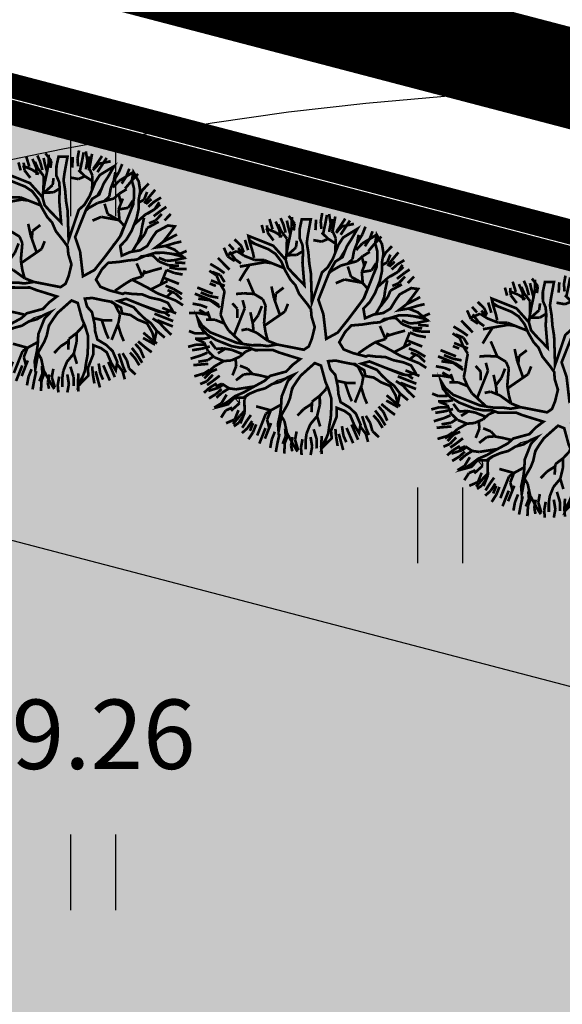
# Model space of a CAD drawing. Units: metres. Extents: x 553709 to 556381, y 6580908 to 6582204.
# Drawn here: x 555330 to 555340, y 6582076 to 6582096 of the extents above; entities that cross this region are included whole.
import ezdxf

# ---------------------------------------------------------------- set-up
doc = ezdxf.new("R2010")
doc.units = ezdxf.units.M
doc.header["$PDMODE"] = 33
doc.header["$PDSIZE"] = 0.3
for name, pattern in [('DASHDOT2', [12.7, 6.35, -3.175, 0, -3.175]), ('ISOPOHI', [0.2, 0.1, 0.1]), ('KATASTRIPIIR', [0.02, 0.01, 0.01])]:
    doc.linetypes.add(name, pattern=pattern)
doc.layers.get('0').update_dxf_attribs({"linetype": 'CONTINUOUS'})
doc.layers.get('Defpoints').update_dxf_attribs({"linetype": 'CONTINUOUS'})
for name, color, linetype in [('_Haljastus', 81, 'CONTINUOUS'), ('_Piiriettepanek õiges kohas', 11, 'CONTINUOUS'), ('HALJASTUS', 250, 'CONTINUOUS'), ('hoonestusala', 51, 'DASHDOT2'), ('HORISONTAAL', 250, 'CONTINUOUS'), ('Kinnistu piir', 28, 'CONTINUOUS'), ('KORGUS', 250, 'CONTINUOUS'), ('new piir VALDA$0$DetPiip', 94, 'CONTINUOUS'), ('new piir VALDA$0$new piir', 240, 'CONTINUOUS'), ('PIIR', 1, 'CONTINUOUS'), ('puud', 82, 'CONTINUOUS')]:
    doc.layers.add(name, color=color, linetype=linetype)
doc.styles.add('ITALIC', font='italic.shx')
doc.styles.add('new piir VALDA$0$ROMANC', font='romanc.shx')
doc.styles.add('ROMAND', font='romand')
doc.linetypes.add('new piir VALDA$0$DP', pattern='A,2.5,-1.5,[" o ",new piir VALDA$0$ROMANC,S=2,R=0,X=-0.8,Y=-0.8],-7,7.5', length=18.5)
doc.dimstyles.new('Henri', dxfattribs={"dimtxt": 1, "dimasz": 3, "dimexe": 0.18, "dimexo": 0.0625, "dimgap": 0.09, "dimtad": 1, "dimdec": 1, "dimzin": 0, "dimdsep": 46, "dimtxsty": 'ROMAND', "dimblk": 'OBLIQUE', "dimcen": 0, "dimazin": 0, "dimtfac": 1, "dimtdec": 1, "dimtofl": 0, "dimtmove": 0, "dimatfit": 3, "dimldrblk": 'OBLIQUE', "dimfxl": 1, "dimtolj": 1, "dimtzin": 0, "dimarcsym": 0})

# ---------------------------------------------------------------- blocks, each defined once
blk = doc.blocks.new('HEIN')
at = {"color": 0, "linetype": 'Continuous'}
for p, q in [((-0.455, 0.761), (-0.455, -0.761)), ((0.455, 0.761), (0.455, -0.761))]:
    blk.add_line(p, q, dxfattribs=at)
blk = doc.blocks.new('_Oblique')
at = {"color": 0, "linetype": 'ByBlock', "lineweight": -2}
blk.add_line((-0.5, -0.5), (0.5, 0.5), dxfattribs=at)
blk = doc.blocks.new('*D92')
at = {"layer": 'Defpoints', "color": 0, "linetype": 'Continuous', "transparency": 16777216}
for p in [(555329.09, 6582094.94), (555364.69, 6582085.626), (555362.445, 6582077.045)]:
    blk.add_point(p, dxfattribs=at)
at = {"layer": 'hoonestusala', "color": 0, "linetype": 'Continuous', "lineweight": -2, "transparency": 16777216}
for p, q in [((555329.074, 6582094.879), (555326.799, 6582086.184)), ((555326.845, 6582086.358), (555362.445, 6582077.045)), ((555364.674, 6582085.566), (555362.399, 6582076.871))]:
    blk.add_line(p, q, dxfattribs=at)
for p, rotation in [((555326.845, 6582086.358), 165.339194015928), ((555362.445, 6582077.045), 345.339194015928)]:
    blk.add_blockref('_Oblique', p, dxfattribs=dict(at, rotation=rotation))
at = {"layer": 'hoonestusala', "color": 0, "linetype": 'Continuous', "transparency": 16777216, "insert": (555344.238, 6582082.978), "char_height": 1.75, "attachment_point": 5, "rotation": 345.3392, "style": 'ROMAND'}
blk.add_mtext('\\A1;36,8m', dxfattribs=at)
blk = doc.blocks.new('new piir VALDA$0$AUDIT_I_081117151936-1')
at = {"color": 0, "linetype": 'Continuous'}
for p, q in [((-0.105, 1.993), (0.091, 2.242)), ((0.091, 2.242), (0.05, 2.024)), ((0.469, 2.195), (0.531, 2.211)), ((0.531, 2.055), (0.469, 2.195)), ((0.531, 2.211), (0.656, 2.071)), ((-0.944, 2.024), (-0.788, 2.087)), ((-0.851, 1.683), (-0.944, 2.024)), ((-0.788, 2.087), (-0.695, 1.652)), ((0.05, 2.024), (0.019, 1.869)), ((0.578, 1.993), (0.531, 2.055)), ((0.656, 2.071), (0.718, 1.916)), ((-0.136, 1.745), (-0.121, 1.916)), ((-0.121, 1.916), (-0.105, 1.993)), ((0.019, 1.869), (-0.028, 1.59)), ((0.64, 1.838), (0.578, 1.993)), ((0.687, 1.725), (0.64, 1.838)), ((0.718, 1.916), (0.764, 1.761)), ((-0.757, 1.59), (-0.851, 1.683)), ((-0.695, 1.652), (-0.509, 1.311)), ((-0.152, 1.466), (-0.136, 1.745)), ((0.687, 1.578), (0.687, 1.725)), ((0.764, 1.761), (0.811, 1.59)), ((-0.726, 1.528), (-0.757, 1.59)), ((-0.664, 1.373), (-0.726, 1.528)), ((-0.167, 1.373), (-0.152, 1.466)), ((-0.074, 1.528), (-0.09, 1.419)), ((-0.028, 1.59), (-0.074, 1.528)), ((0.671, 1.404), (0.687, 1.578)), ((0.811, 1.59), (0.826, 1.373)), ((1.25, 1.41), (1.339, 1.497)), ((1.339, 1.497), (1.416, 1.59)), ((1.416, 1.59), (1.541, 1.621)), ((1.509, 1.497), (1.452, 1.32)), ((1.541, 1.621), (1.509, 1.497)), ((-1.689, 1.311), (-1.72, 1.373)), ((-1.72, 1.373), (-1.254, 1.373)), ((-1.534, 1.279), (-1.689, 1.311)), ((-1.267, 1.27), (-1.534, 1.279)), ((-1.254, 1.373), (-1.09, 1.297)), ((-1.09, 1.297), (-0.944, 1.217)), ((-0.447, 0.907), (-0.664, 1.373)), ((-0.509, 1.311), (-0.373, 1.056)), ((-0.229, 1.248), (-0.167, 1.373)), ((-0.09, 1.419), (-0.105, 0.752)), ((0.653, 1.241), (0.671, 1.404)), ((0.826, 1.373), (0.826, 1.248)), ((1.199, 1.093), (1.23, 1.279)), ((1.23, 1.279), (1.25, 1.41)), ((1.452, 1.32), (1.354, 1.124)), ((-1.161, 1.248), (-1.267, 1.27)), ((-1.006, 1.155), (-1.161, 1.248)), ((-0.944, 1.093), (-1.006, 1.155)), ((-0.944, 1.217), (-0.851, 1.093)), ((-0.217, 1.015), (-0.229, 1.248)), ((0.656, 1.031), (0.653, 1.241)), ((0.826, 1.248), (0.795, 1.062)), ((1.354, 1.124), (1.509, 1.217)), ((1.509, 1.217), (1.643, 1.217)), ((1.665, 1.124), (1.542, 1.083)), ((1.643, 1.217), (1.789, 1.186)), ((1.773, 1.14), (1.665, 1.124)), ((1.882, 1.155), (1.773, 1.14)), ((1.789, 1.186), (1.882, 1.155)), ((-0.804, 0.969), (-0.944, 1.093)), ((-0.851, 1.093), (-0.587, 0.969)), ((-0.726, 0.907), (-0.804, 0.969)), ((-0.587, 0.969), (-0.447, 0.907)), ((-0.373, 1.056), (-0.291, 0.871)), ((-0.198, 0.659), (-0.217, 1.015)), ((0.608, 0.903), (0.656, 1.031)), ((0.795, 1.062), (0.733, 0.907)), ((0.951, 0.876), (1.028, 0.923)), ((1.028, 0.923), (1.152, 1.031)), ((1.152, 1.031), (1.199, 1.093)), ((1.308, 0.969), (1.16, 0.881)), ((1.385, 1.031), (1.308, 0.969)), ((1.542, 1.083), (1.385, 1.031)), ((-0.602, 0.845), (-0.726, 0.907)), ((-0.499, 0.741), (-0.602, 0.845)), ((-0.369, 0.659), (-0.499, 0.741)), ((-0.291, 0.871), (-0.198, 0.659)), ((-0.105, 0.752), (-0.012, 0.643)), ((0.537, 0.594), (0.582, 0.755)), ((0.582, 0.755), (0.608, 0.903)), ((0.733, 0.907), (0.826, 0.752)), ((0.826, 0.752), (0.888, 0.814)), ((0.888, 0.814), (0.951, 0.876)), ((1.106, 0.783), (0.982, 0.721)), ((1.16, 0.881), (1.106, 0.783)), ((-0.295, 0.616), (-0.369, 0.659)), ((-0.167, 0.535), (-0.295, 0.616)), ((-0.012, 0.643), (0.085, 0.528)), ((0.489, 0.433), (0.537, 0.594)), ((0.826, 0.628), (0.64, 0.535)), ((0.982, 0.721), (0.826, 0.628)), ((-0.105, 0.41), (-0.167, 0.535)), ((-0.043, 0.333), (-0.105, 0.41)), ((0.085, 0.528), (0.17, 0.369)), ((0.17, 0.369), (0.282, 0.127)), ((0.454, 0.317), (0.489, 0.433)), ((0.578, 0.379), (0.562, 0.271)), ((0.64, 0.535), (0.578, 0.379)), ((0.019, 0.255), (-0.043, 0.333)), ((0.034, 0.147), (0.019, 0.255)), ((0.282, 0.127), (0.376, 0.224)), ((0.376, 0.224), (0.454, 0.317)), ((0.562, 0.271), (0.547, 0.162)), ((1.261, 0.162), (1.409, 0.211)), ((1.409, 0.211), (1.525, 0.224)), ((1.525, 0.224), (1.696, 0.24)), ((1.696, 0.24), (1.867, 0.255)), ((1.867, 0.255), (1.944, 0.255)), ((1.944, 0.255), (2.068, 0.162)), ((0.05, 0.038), (0.034, 0.147)), ((0.05, -0.117), (0.05, 0.038)), ((0.547, 0.162), (0.655, 0.081)), ((0.655, 0.081), (0.811, 0.069)), ((0.811, 0.069), (0.982, 0.084)), ((0.982, 0.084), (1.261, 0.162)), ((1.199, 0.038), (1.075, -0.055)), ((1.812, 0.06), (1.199, 0.038)), ((1.975, 0.069), (1.812, 0.06)), ((2.068, 0.162), (1.975, 0.069)), ((-0.012, -0.21), (0.05, -0.117)), ((0.609, -0.179), (0.485, -0.241)), ((0.795, -0.148), (0.609, -0.179)), ((0.968, -0.098), (0.795, -0.148)), ((1.168, -0.148), (0.968, -0.098)), ((1.075, -0.055), (1.385, -0.055)), ((1.23, -0.241), (1.168, -0.148)), ((1.385, -0.055), (1.587, -0.148)), ((1.587, -0.148), (1.727, -0.195)), ((-0.664, -0.397), (-0.483, -0.299)), ((-0.483, -0.299), (-0.312, -0.267)), ((-0.312, -0.267), (-0.097, -0.226)), ((-0.097, -0.226), (-0.012, -0.21)), ((0.485, -0.241), (0.531, -0.304)), ((0.531, -0.304), (0.64, -0.397)), ((1.385, -0.21), (1.23, -0.241)), ((1.541, -0.241), (1.385, -0.21)), ((1.727, -0.241), (1.541, -0.241)), ((1.727, -0.195), (1.867, -0.257)), ((1.882, -0.366), (1.727, -0.241)), ((1.867, -0.257), (1.944, -0.304)), ((1.944, -0.304), (1.975, -0.49)), ((-2.062, -0.397), (-1.937, -0.49)), ((-1.968, -0.521), (-2.062, -0.397)), ((-1.844, -0.614), (-1.968, -0.521)), ((-1.937, -0.49), (-1.751, -0.552)), ((-1.223, -0.552), (-1.068, -0.521)), ((-1.068, -0.521), (-0.944, -0.49)), ((-0.944, -0.49), (-0.866, -0.459)), ((-0.695, -0.49), (-0.913, -0.552)), ((-0.866, -0.459), (-0.788, -0.428)), ((-0.788, -0.428), (-0.664, -0.397)), ((-0.54, -0.428), (-0.695, -0.49)), ((-0.214, -0.412), (-0.54, -0.428)), ((-0.012, -0.397), (-0.214, -0.412)), ((-0.114, -0.574), (-0.012, -0.397)), ((0.19, -0.521), (0.112, -0.676)), ((0.267, -0.366), (0.19, -0.521)), ((0.392, -0.366), (0.267, -0.366)), ((0.485, -0.49), (0.392, -0.366)), ((0.624, -0.661), (0.485, -0.49)), ((0.64, -0.397), (0.723, -0.46)), ((0.723, -0.46), (0.86, -0.681)), ((1.975, -0.49), (1.882, -0.366)), ((-1.689, -0.629), (-1.844, -0.614)), ((-1.751, -0.552), (-1.223, -0.552)), ((-1.441, -0.645), (-1.689, -0.629)), ((-1.208, -0.629), (-1.441, -0.645)), ((-1.052, -0.583), (-1.208, -0.629)), ((-0.913, -0.552), (-1.052, -0.583)), ((-0.292, -0.8), (-0.167, -0.707)), ((-0.167, -0.707), (-0.114, -0.574)), ((-0.012, -0.707), (-0.109, -0.805)), ((-0.074, -0.924), (-0.012, -0.707)), ((0.112, -0.676), (0.066, -0.878)), ((0.698, -0.741), (0.624, -0.661)), ((0.86, -0.681), (0.982, -0.862)), ((-0.478, -1.017), (-0.416, -0.893)), ((-0.416, -0.893), (-0.292, -0.8)), ((-0.109, -0.805), (-0.258, -0.919)), ((0.066, -0.878), (0.066, -1.048)), ((0.795, -0.862), (0.698, -0.741)), ((0.826, -0.94), (0.795, -0.862)), ((0.982, -0.862), (1.168, -0.893)), ((1.168, -0.893), (1.323, -0.955)), ((-0.616, -1.184), (-0.478, -1.017)), ((-0.357, -1.064), (-0.478, -1.188)), ((-0.258, -0.919), (-0.357, -1.064)), ((-0.074, -1.173), (-0.074, -0.924)), ((0.066, -1.048), (0.081, -1.266)), ((0.888, -1.111), (0.826, -0.94)), ((1.106, -0.986), (0.951, -0.986)), ((0.951, -0.986), (1.013, -1.142)), ((1.23, -1.017), (1.106, -0.986)), ((1.308, -1.095), (1.23, -1.017)), ((1.447, -1.219), (1.308, -1.095)), ((1.323, -0.955), (1.478, -1.111)), ((-0.757, -1.359), (-0.616, -1.184)), ((-0.478, -1.188), (-0.602, -1.297)), ((-0.043, -1.266), (-0.074, -1.173)), ((0.003, -1.421), (-0.043, -1.266)), ((0.081, -1.266), (0.058, -1.427)), ((0.951, -1.359), (0.888, -1.111)), ((1.013, -1.142), (1.013, -1.421)), ((1.509, -1.266), (1.447, -1.219)), ((1.478, -1.111), (1.509, -1.266)), ((-0.903, -1.519), (-0.757, -1.359)), ((-0.695, -1.444), (-0.804, -1.483)), ((-0.602, -1.297), (-0.695, -1.444)), ((0.081, -1.638), (0.003, -1.421)), ((0.058, -1.427), (0.066, -1.561)), ((0.982, -1.483), (0.951, -1.359)), ((1.013, -1.421), (1.075, -1.545)), ((-0.882, -1.514), (-1.006, -1.716)), ((-1.006, -1.716), (-0.903, -1.519)), ((-0.757, -1.576), (-0.882, -1.514)), ((-0.804, -1.483), (-0.757, -1.576)), ((0.066, -1.561), (0.109, -1.787)), ((0.109, -1.787), (0.081, -1.638)), ((0.951, -1.762), (0.982, -1.483)), ((1.075, -1.545), (0.951, -1.762))]:
    blk.add_line(p, q, dxfattribs=at)
blk = doc.blocks.new('*U6')
at = {"ltscale": 0.5}
blk.add_hatch(color=256, dxfattribs=at).paths.add_polyline_path([(2.662, -0.08), (3.067, -0.08), (3.337, -0.08), (3.742, -0.08), (4.08, -0.08), (4.35, -0.013), (4.552, 0.189), (4.282, 0.392), (3.945, 0.392), (3.54, 0.324), (3.202, 0.324), (2.797, 0.189), (2.527, 0.122), (2.46, 0.054), (1.92, -0.013), (1.515, -0.013), (1.245, 0.189), (1.312, 0.662), (1.447, 0.999), (1.852, 1.202), (2.19, 1.404), (2.46, 1.539), (2.73, 1.809), (3.067, 2.079), (3.405, 2.214), (3.945, 2.349), (3.995, 2.399), (3.742, 2.484), (3.337, 2.484), (3, 2.281), (3.202, 2.619), (3.337, 3.091), (3.405, 3.361), (3.135, 3.293), (2.797, 2.889), (2.73, 2.619), (2.662, 2.214), (2.46, 1.944), (2.122, 1.741), (1.852, 1.472), (1.65, 1.809), (1.785, 2.146), (1.852, 2.551), (1.852, 3.091), (1.785, 3.496), (1.65, 3.833), (1.582, 4.171), (1.38, 4.508), (1.195, 4.655), (1.11, 4.441), (1.312, 4.171), (1.447, 3.833), (1.515, 3.496), (1.515, 3.226), (1.515, 2.889), (1.515, 2.551), (1.515, 2.281), (1.515, 2.214), (1.447, 1.944), (1.245, 1.202), (1.042, 0.527), (0.705, 0.122), (0.232, 0.999), (-0.173, 1.472), (-0.173, 2.281), (-0.173, 2.686), (-0.106, 3.158), (0.097, 3.428), (0.097, 3.901), (0.164, 4.238), (0.232, 4.71), (0.029, 4.441), (-0.173, 4.171), (-0.241, 3.833), (-0.241, 3.428), (-0.241, 3.226), (-0.308, 2.821), (-0.443, 2.551), (-0.376, 1.269), (-0.848, 2.349), (-1.051, 2.686), (-1.253, 3.091), (-1.456, 3.428), (-1.523, 3.698), (-1.591, 4.036), (-1.658, 4.373), (-1.996, 4.238), (-1.928, 3.833), (-1.793, 3.496), (-1.591, 3.293), (-1.456, 3.023), (-1.321, 2.619), (-0.916, 1.809), (-1.523, 2.079), (-1.793, 2.214), (-1.996, 2.484), (-2.401, 2.686), (-2.671, 2.821), (-3.008, 2.821), (-3.278, 2.821), (-3.751, 2.821), (-3.616, 2.619), (-3.278, 2.619), (-2.806, 2.619), (-2.468, 2.551), (-2.131, 2.349), (-1.861, 2.079), (-1.523, 1.809), (-1.253, 1.674), (-0.983, 1.404), (-0.511, 1.134), (-0.308, 0.999), (-0.173, 0.729), (0.097, 0.392), (0.164, -0.08), (0.164, -0.418), (0.029, -0.62), (-1.051, -0.823), (-1.388, -1.025), (-1.658, -1.093), (-1.996, -1.228), (-2.266, -1.295), (-2.603, -1.363), (-2.941, -1.363), (-3.278, -1.363), (-3.751, -1.363), (-4.156, -1.228), (-4.426, -1.025), (-4.223, -1.295), (-3.818, -1.497), (-3.413, -1.565), (-3.076, -1.565), (-2.738, -1.565), (-2.401, -1.497), (-2.063, -1.363), (-1.793, -1.363), (-1.456, -1.228), (-1.118, -1.093), (-0.848, -1.093), (0.029, -1.025), (-0.173, -1.363), (-0.308, -1.7), (-0.848, -2.105), (-0.983, -2.375), (-1.321, -2.78), (-1.591, -3.117), (-1.861, -3.387), (-2.063, -3.724), (-2.266, -3.994), (-1.996, -3.792), (-1.861, -3.454), (-1.523, -3.319), (-1.388, -3.117), (-1.118, -2.847), (-0.848, -2.645), (-0.646, -2.375), (-0.376, -2.172), (-0.173, -1.902), (0.029, -1.7), (-0.106, -2.037), (-0.106, -2.307), (-0.106, -2.712), (0.029, -3.117), (0.097, -3.387), (0.176, -3.446), (0.164, -3.387), (0.232, -2.915), (0.232, -2.645), (0.164, -2.24), (0.232, -1.902), (0.299, -1.632), (0.637, -0.958), (0.907, -0.958), (1.312, -1.497), (1.515, -1.7), (1.785, -2.037), (1.92, -2.375), (2.055, -2.78), (2.122, -3.117), (2.19, -3.387), (2.19, -3.724), (2.19, -3.994), (2.392, -3.522), (2.257, -3.252), (2.257, -2.915), (2.257, -2.645), (2.122, -2.307), (2.46, -2.307), (2.73, -2.375), (3.067, -2.712), (3.337, -2.915), (3.27, -2.577), (2.932, -2.24), (2.595, -2.105), (2.19, -2.037), (1.987, -1.767), (1.852, -1.497), (1.582, -1.093), (1.312, -0.958), (1.11, -0.688), (1.38, -0.553), (1.785, -0.485), (2.122, -0.418), (2.595, -0.485), (2.73, -0.688), (3.067, -0.62), (3.405, -0.688), (3.81, -0.688), (4.147, -0.958), (4.35, -1.228), (4.282, -0.823), (3.945, -0.62), (3.675, -0.553), (3.337, -0.418), (3.067, -0.283), (2.73, -0.283), (2.392, -0.283)])
at = {"linetype": 'Continuous', "lineweight": 30}
blk.add_lwpolyline([(3.675, 2.281, 0.109, 0.109, 0), (4.147, 2.349, 0.109, 0.109, 0), (3.742, 2.484, 0.109, 0.109, 0), (3.337, 2.484, 0.109, 0.109, 0), (3, 2.281, 0.109, 0.109, 0), (3.202, 2.619, 0.109, 0.109, 0), (3.337, 3.091, 0.109, 0.109, 0), (3.405, 3.361, 0.109, 0.109, 0), (3.135, 3.293, 0.109, 0.109, 0), (2.797, 2.889, 0.109, 0.109, 0), (2.73, 2.619, 0.109, 0.109, 0), (2.662, 2.214, 0.109, 0.109, 0), (2.46, 1.944, 0.109, 0.109, 0), (2.122, 1.741, 0.109, 0.109, 0), (1.852, 1.472, 0.109, 0.109, 0), (1.65, 1.809, 0.109, 0.109, 0), (1.785, 2.146, 0.109, 0.109, 0), (1.852, 2.551, 0.109, 0.109, 0), (1.852, 3.091, 0.109, 0.109, 0), (1.785, 3.496, 0.109, 0.109, 0), (1.65, 3.833, 0.109, 0.109, 0), (1.582, 4.171, 0.109, 0.109, 0), (1.38, 4.508, 0.109, 0.109, 0), (1.042, 4.778, 0.109, 0.109, 0), (1.11, 4.441, 0.109, 0.109, 0), (1.312, 4.171, 0.109, 0.109, 0), (1.447, 3.833, 0.109, 0.109, 0), (1.515, 3.496, 0.109, 0.109, 0), (1.515, 3.226, 0.109, 0.109, 0), (1.515, 2.889, 0.109, 0.109, 0), (1.515, 2.551, 0.109, 0.109, 0), (1.515, 2.214, 0.109, 0.109, 0), (1.447, 1.944, 0.109, 0.109, 0), (1.245, 1.202, 0.109, 0.109, 0), (1.042, 0.527, 0.109, 0.109, 0), (0.705, 0.122, 0.109, 0.109, 0), (0.232, 0.999, 0.109, 0.109, 0), (-0.173, 1.472, 0.109, 0.109, 0), (-0.173, 2.281, 0.109, 0.109, 0), (-0.173, 2.686, 0.109, 0.109, 0), (-0.106, 3.158, 0.109, 0.109, 0), (0.097, 3.428, 0.109, 0.109, 0), (0.097, 3.901, 0.109, 0.109, 0), (0.164, 4.238, 0.109, 0.109, 0), (0.232, 4.71, 0.109, 0.109, 0), (0.029, 4.441, 0.109, 0.109, 0), (-0.173, 4.171, 0.109, 0.109, 0), (-0.241, 3.833, 0.109, 0.109, 0), (-0.241, 3.428, 0.109, 0.109, 0), (-0.241, 3.226, 0.109, 0.109, 0), (-0.308, 2.821, 0.109, 0.109, 0), (-0.443, 2.551, 0.109, 0.109, 0), (-0.376, 1.269, 0.109, 0.109, 0), (-0.848, 2.349, 0.109, 0.109, 0), (-1.051, 2.686, 0.109, 0.109, 0), (-1.253, 3.091, 0.109, 0.109, 0), (-1.456, 3.428, 0.109, 0.109, 0), (-1.523, 3.698, 0.109, 0.109, 0), (-1.591, 4.036, 0.109, 0.109, 0), (-1.658, 4.373, 0.109, 0.109, 0), (-1.996, 4.238, 0.109, 0.109, 0), (-1.928, 3.833, 0.109, 0.109, 0), (-1.793, 3.496, 0.109, 0.109, 0), (-1.591, 3.293, 0.109, 0.109, 0), (-1.456, 3.023, 0.109, 0.109, 0), (-1.321, 2.619, 0.109, 0.109, 0), (-0.916, 1.809, 0.109, 0.109, 0), (-1.523, 2.079, 0.109, 0.109, 0), (-1.793, 2.214, 0.109, 0.109, 0), (-1.996, 2.484, 0.109, 0.109, 0), (-2.401, 2.686, 0.109, 0.109, 0), (-2.671, 2.821, 0.109, 0.109, 0), (-3.008, 2.821, 0.109, 0.109, 0), (-3.278, 2.821, 0.109, 0.109, 0), (-3.751, 2.821, 0.109, 0.109, 0), (-3.616, 2.619, 0.109, 0.109, 0), (-3.278, 2.619, 0.109, 0.109, 0), (-2.806, 2.619, 0.109, 0.109, 0), (-2.468, 2.551, 0.109, 0.109, 0), (-2.131, 2.349, 0.109, 0.109, 0), (-1.861, 2.079, 0.109, 0.109, 0), (-1.523, 1.809, 0.109, 0.109, 0), (-1.253, 1.674, 0.109, 0.109, 0), (-0.983, 1.404, 0.109, 0.109, 0), (-0.511, 1.134, 0.109, 0.109, 0), (-0.308, 0.999, 0.109, 0.109, 0), (-0.173, 0.729, 0.109, 0.109, 0), (0.097, 0.392, 0.109, 0.109, 0), (0.164, -0.08, 0.109, 0.109, 0), (0.164, -0.418, 0.109, 0.109, 0), (0.029, -0.62, 0.109, 0.109, 0), (-1.051, -0.823, 0.109, 0.109, 0), (-1.388, -1.025, 0.109, 0.109, 0), (-1.658, -1.093, 0.109, 0.109, 0), (-1.996, -1.228, 0.109, 0.109, 0), (-2.266, -1.295, 0.109, 0.109, 0), (-2.603, -1.363, 0.109, 0.109, 0), (-2.941, -1.363, 0.109, 0.109, 0), (-3.278, -1.363, 0.109, 0.109, 0), (-3.751, -1.363, 0.109, 0.109, 0), (-4.156, -1.228, 0.109, 0.109, 0), (-4.426, -1.025, 0.109, 0.109, 0), (-4.223, -1.295, 0.109, 0.109, 0), (-3.818, -1.497, 0.109, 0.109, 0), (-3.413, -1.565, 0.109, 0.109, 0), (-3.076, -1.565, 0.109, 0.109, 0), (-2.738, -1.565, 0.109, 0.109, 0), (-2.401, -1.497, 0.109, 0.109, 0), (-2.063, -1.363, 0.109, 0.109, 0), (-1.793, -1.363, 0.109, 0.109, 0), (-1.456, -1.228, 0.109, 0.109, 0), (-1.118, -1.093, 0.109, 0.109, 0), (-0.848, -1.093, 0.109, 0.109, 0), (0.029, -1.025, 0.109, 0.109, 0), (-0.173, -1.363, 0.109, 0.109, 0), (-0.308, -1.7, 0.109, 0.109, 0), (-0.848, -2.105, 0.109, 0.109, 0), (-0.983, -2.375, 0.109, 0.109, 0), (-1.321, -2.78, 0.109, 0.109, 0), (-1.591, -3.117, 0.109, 0.109, 0), (-1.861, -3.387, 0.109, 0.109, 0), (-2.063, -3.724, 0.109, 0.109, 0), (-2.266, -3.994, 0.109, 0.109, 0), (-1.996, -3.792, 0.109, 0.109, 0), (-1.861, -3.454, 0.109, 0.109, 0), (-1.523, -3.319, 0.109, 0.109, 0), (-1.388, -3.117, 0.109, 0.109, 0), (-1.118, -2.847, 0.109, 0.109, 0), (-0.848, -2.645, 0.109, 0.109, 0), (-0.646, -2.375, 0.109, 0.109, 0), (-0.376, -2.172, 0.109, 0.109, 0), (-0.173, -1.902, 0.109, 0.109, 0), (0.029, -1.7, 0.109, 0.109, 0), (-0.106, -2.037, 0.109, 0.109, 0), (-0.106, -2.307, 0.109, 0.109, 0), (-0.106, -2.712, 0.109, 0.109, 0), (0.029, -3.117, 0.109, 0.109, 0), (0.097, -3.387, 0.109, 0.109, 0), (0.164, -3.792, 0.109, 0.109, 0), (0.299, -4.062, 0.109, 0.109, 0), (0.232, -3.724, 0.109, 0.109, 0), (0.164, -3.387, 0.109, 0.109, 0), (0.232, -2.915, 0.109, 0.109, 0), (0.232, -2.645, 0.109, 0.109, 0), (0.164, -2.24, 0.109, 0.109, 0), (0.232, -1.902, 0.109, 0.109, 0), (0.299, -1.632, 0.109, 0.109, 0), (0.637, -0.958, 0.109, 0.109, 0), (0.907, -0.958, 0.109, 0.109, 0), (1.312, -1.497, 0.109, 0.109, 0), (1.515, -1.7, 0.109, 0.109, 0), (1.785, -2.037, 0.109, 0.109, 0), (1.92, -2.375, 0.109, 0.109, 0), (2.055, -2.78, 0.109, 0.109, 0), (2.122, -3.117, 0.109, 0.109, 0), (2.19, -3.387, 0.109, 0.109, 0), (2.19, -3.724, 0.109, 0.109, 0), (2.19, -3.994, 0.109, 0.109, 0), (2.392, -3.522, 0.109, 0.109, 0), (2.257, -3.252, 0.109, 0.109, 0), (2.257, -2.915, 0.109, 0.109, 0), (2.257, -2.645, 0.109, 0.109, 0), (2.122, -2.307, 0.109, 0.109, 0), (2.46, -2.307, 0.109, 0.109, 0), (2.73, -2.375, 0.109, 0.109, 0), (3.067, -2.712, 0.109, 0.109, 0), (3.337, -2.915, 0.109, 0.109, 0), (3.27, -2.577, 0.109, 0.109, 0), (2.932, -2.24, 0.109, 0.109, 0), (2.595, -2.105, 0.109, 0.109, 0), (2.19, -2.037, 0.109, 0.109, 0), (1.987, -1.767, 0.109, 0.109, 0), (1.852, -1.497, 0.109, 0.109, 0), (1.582, -1.093, 0.109, 0.109, 0), (1.312, -0.958, 0.109, 0.109, 0), (1.11, -0.688, 0.109, 0.109, 0), (1.38, -0.553, 0.109, 0.109, 0), (1.785, -0.485, 0.109, 0.109, 0), (2.122, -0.418, 0.109, 0.109, 0), (2.595, -0.485, 0.109, 0.109, 0), (2.73, -0.688, 0.109, 0.109, 0), (3.067, -0.62, 0.109, 0.109, 0), (3.405, -0.688, 0.109, 0.109, 0), (3.81, -0.688, 0.109, 0.109, 0), (4.147, -0.958, 0.109, 0.109, 0), (4.35, -1.228, 0.109, 0.109, 0), (4.282, -0.823, 0.109, 0.109, 0), (3.945, -0.62, 0.109, 0.109, 0), (3.675, -0.553, 0.109, 0.109, 0), (3.337, -0.418, 0.109, 0.109, 0), (3.067, -0.283, 0.109, 0.109, 0), (2.73, -0.283, 0.109, 0.109, 0), (2.392, -0.283, 0.109, 0.109, 0), (2.662, -0.08, 0.109, 0.109, 0), (3.067, -0.08, 0.109, 0.109, 0), (3.337, -0.08, 0.109, 0.109, 0), (3.742, -0.08, 0.109, 0.109, 0), (4.08, -0.08, 0.109, 0.109, 0), (4.35, -0.013, 0.109, 0.109, 0), (4.552, 0.189, 0.109, 0.109, 0), (4.282, 0.392, 0.109, 0.109, 0), (3.945, 0.392, 0.109, 0.109, 0), (3.54, 0.324, 0.109, 0.109, 0), (3.202, 0.324, 0.109, 0.109, 0), (2.797, 0.189, 0.109, 0.109, 0), (2.527, 0.122, 0.109, 0.109, 0), (2.46, 0.054, 0.109, 0.109, 0), (1.92, -0.013, 0.109, 0.109, 0), (1.515, -0.013, 0.109, 0.109, 0), (1.245, 0.189, 0.109, 0.109, 0), (1.312, 0.662, 0.109, 0.109, 0), (1.447, 0.999, 0.109, 0.109, 0), (1.852, 1.202, 0.109, 0.109, 0), (2.19, 1.404, 0.109, 0.109, 0), (2.46, 1.539, 0.109, 0.109, 0), (2.73, 1.809, 0.109, 0.109, 0), (3.067, 2.079, 0.109, 0.109, 0), (3.405, 2.214, 0.109, 0.109, 0), (3.945, 2.349, 0.109, 0.109, 0), (4.215, 2.619, 0, 0, 0)], format="xyseb", dxfattribs=at)
at = {"linetype": 'Continuous', "lineweight": 30, "const_width": 0.109}
for points in [[(-1.321, 4.778), (-1.253, 4.441)], [(-1.051, 4.441), (-1.118, 4.778)], [(-1.051, 4.845), (-0.848, 4.508)], [(-0.713, 4.508), (-0.781, 4.845)], [(-0.376, 4.913), (-0.443, 4.575)], [(-0.376, 4.575), (0.029, 4.845)], [(-0.241, 4.575), (-0.173, 4.913)], [(0.502, 4.575), (0.502, 4.913)], [(0.84, 4.508), (0.84, 4.845)], [(0.84, 4.508), (1.042, 4.778)], [(1.11, 4.441), (1.245, 4.778)], [(-1.321, 4.036), (-1.456, 4.441)], [(-1.253, 4.441), (-1.118, 4.171)], [(-0.983, 4.036), (-1.051, 4.441)], [(-0.713, 4.306), (-0.848, 4.71)], [(-0.848, 4.508), (-0.781, 4.171)], [(-0.646, 4.171), (-0.713, 4.508)], [(-0.511, 4.238), (-0.376, 4.575)], [(-0.443, 4.575), (-0.511, 4.306)], [(-0.308, 4.238), (-0.241, 4.575)], [(0.434, 4.171), (0.367, 4.508)], [(0.434, 4.171), (0.502, 4.575)], [(0.637, 4.238), (0.84, 4.508)], [(0.772, 4.171), (0.84, 4.508)], [(0.975, 4.036), (1.11, 4.441)], [(1.785, 4.575), (1.65, 4.238)], [(1.987, 4.036), (2.122, 4.441)], [(-2.603, 3.766), (-2.806, 3.968)], [(-2.536, 4.171), (-2.198, 3.968)], [(-2.536, 3.968), (-2.401, 3.766)], [(-2.266, 3.833), (-2.401, 4.171)], [(-2.198, 3.968), (-2.131, 3.698)], [(-0.713, 3.901), (-1.051, 4.036)], [(-0.443, 4.036), (-0.713, 4.306)], [(-0.241, 3.496), (-0.443, 4.036)], [(0.434, 3.833), (0.434, 4.171)], [(0.502, 3.901), (0.637, 4.238)], [(0.84, 3.766), (1.042, 4.036)], [(1.65, 4.238), (1.616, 4.002)], [(1.852, 4.238), (1.852, 3.901)], [(1.92, 3.766), (1.987, 4.036)], [(2.122, 4.036), (1.987, 3.766)], [(2.257, 3.968), (2.122, 3.698)], [(2.46, 4.238), (2.257, 3.968)], [(2.392, 3.698), (2.46, 4.036)], [(2.527, 3.968), (2.392, 3.698)], [(2.662, 3.766), (2.797, 3.968)], [(-3.211, 3.766), (-2.941, 3.428)], [(-2.941, 3.766), (-2.671, 3.496)], [(-2.603, 3.496), (-2.806, 3.698)], [(-2.401, 3.496), (-2.603, 3.766)], [(-2.401, 3.766), (-2.198, 3.496)], [(-2.198, 3.496), (-2.266, 3.833)], [(-0.916, 3.698), (-1.253, 3.631)], [(-0.713, 3.901), (-0.916, 3.698)], [(-0.376, 3.833), (-0.713, 3.901)], [(0.502, 3.496), (0.434, 3.833)], [(0.705, 3.496), (0.84, 3.766)], [(1.042, 3.428), (0.84, 3.698)], [(1.042, 3.158), (1.042, 3.631)], [(1.38, 3.361), (1.447, 3.698)], [(1.852, 3.901), (1.696, 3.717)], [(2.122, 3.361), (2.392, 3.698)], [(2.392, 3.698), (2.19, 3.428)], [(2.46, 3.428), (2.662, 3.766)], [(2.73, 3.631), (2.595, 3.293)], [(3.067, 3.766), (2.932, 3.428)], [(-3.413, 3.428), (-3.211, 3.158)], [(-3.211, 3.496), (-3.076, 3.226)], [(-2.806, 3.361), (-3.211, 3.361)], [(-3.076, 3.226), (-2.738, 3.023)], [(-2.468, 3.293), (-2.806, 3.361)], [(-2.671, 3.496), (-2.536, 3.226)], [(-2.266, 3.293), (-2.603, 3.496)], [(-2.068, 2.777), (-2.266, 3.293)], [(-2.131, 3.091), (-2.198, 3.496)], [(-1.793, 3.091), (-1.861, 3.361)], [(0.164, 3.091), (0.434, 3.293)], [(0.367, 3.226), (0.502, 3.496)], [(0.434, 3.293), (0.705, 3.496)], [(0.705, 2.821), (0.434, 3.158)], [(1.042, 3.158), (1.38, 3.361)], [(1.245, 2.754), (1.042, 3.158)], [(1.852, 2.821), (2.122, 3.361)], [(2.19, 2.821), (2.122, 3.226)], [(2.392, 2.889), (2.73, 3.293)], [(2.595, 3.293), (2.392, 3.091)], [(-2.063, 2.754), (-2.131, 3.091)], [(-1.996, 2.484), (-2.063, 2.754)], [(-2.04, 2.661), (-1.658, 2.821)], [(-2.029, 2.619), (-1.793, 3.091)], [(-1.658, 2.821), (-1.456, 3.091)], [(-0.173, 2.619), (-0.106, 2.754)], [(-0.106, 2.754), (0.164, 3.091)], [(1.238, 2.767), (0.502, 2.619)], [(1.245, 2.754), (0.705, 2.821)], [(1.515, 2.619), (1.245, 2.754)], [(2.257, 2.551), (2.19, 2.821)], [(2.392, 2.619), (2.392, 2.889)], [(3.202, 2.619), (3.607, 3.091)], [(3.337, 2.484), (3.675, 2.754)], [(3.675, 2.754), (3.877, 2.889)], [(-4.223, 2.484), (-3.886, 2.349)], [(-3.886, 2.349), (-3.683, 2.146)], [(-3.818, 2.619), (-3.548, 2.281)], [(-3.346, 2.281), (-3.616, 2.619)], [(0.502, 2.619), (0.232, 2.349)], [(1.515, 2.281), (1.515, 2.619)], [(2.257, 2.146), (2.392, 2.619)], [(2.257, 2.214), (2.257, 2.551)], [(4.282, 2.349), (3.877, 2.079)], [(-4.223, 1.741), (-4.493, 2.011)], [(-4.358, 2.214), (-4.088, 2.079)], [(-3.953, 2.079), (-4.223, 1.809)], [(-4.223, 1.944), (-3.886, 1.741)], [(-3.953, 2.214), (-3.683, 2.079)], [(-3.616, 2.011), (-3.953, 2.079)], [(-2.738, 2.079), (-3.616, 1.539)], [(-3.143, 2.011), (-3.616, 2.011)], [(-3.211, 2.079), (-3.346, 2.281)], [(-2.806, 2.146), (-3.143, 2.011)], [(-2.536, 2.146), (-2.806, 2.146)], [(-2.468, 2.146), (-2.738, 2.079)], [(-1.928, 2.146), (-2.536, 2.146)], [(2.19, 1.809), (2.257, 2.214)], [(2.765, 1.837), (3, 1.944)], [(3, 1.944), (3.337, 1.809)], [(3.607, 1.944), (3.27, 1.944)], [(3.877, 2.079), (3.607, 1.944)], [(3.742, 1.809), (4.147, 1.944)], [(4.35, 2.146), (3.945, 2.011)], [(4.147, 1.809), (4.485, 1.944)], [(-4.561, 1.539), (-3.953, 1.269)], [(-3.886, 1.674), (-4.223, 1.741)], [(-3.886, 1.741), (-3.616, 1.674)], [(-3.278, 1.741), (-3.346, 1.404)], [(3.27, 1.404), (3.54, 1.606)], [(3.337, 1.809), (3.742, 1.809)], [(3.742, 0.972), (3.742, 1.606)], [(4.08, 1.606), (3.742, 1.606)], [(3.81, 1.741), (4.147, 1.809)], [(4.417, 1.674), (4.08, 1.606)], [(-4.763, 1.202), (-4.358, 1.134)], [(-3.346, 1.404), (-3.413, 0.999)], [(-3.143, 1.202), (-2.941, 0.999)], [(-1.861, 0.864), (-2.131, 1.269)], [(-1.861, 1.067), (-1.658, 1.404)], [(2.932, 0.999), (2.527, 1.404)], [(2.932, 1.134), (3.27, 1.404)], [(2.932, 0.999), (2.932, 1.269)], [(3.446, 0.637), (3.945, 1.202)], [(3.742, 1.269), (4.417, 1.269)], [(-4.358, 0.864), (-4.696, 0.932)], [(-4.561, 0.932), (-4.223, 0.932)], [(-4.358, 1.134), (-4.088, 1.067)], [(-4.088, 0.594), (-4.358, 0.864)], [(-4.223, 0.932), (-3.953, 0.729)], [(-2.941, 0.999), (-2.671, 0.729)], [(-1.776, 0.768), (-1.861, 1.067)], [(-1.388, 0.324), (-1.861, 0.864)], [(-1.253, 0.527), (-1.253, 0.864)], [(2.595, 0.729), (2.932, 0.999)], [(3.945, 0.999), (4.282, 0.999)], [(4.08, 0.864), (4.417, 0.864)], [(4.147, 0.594), (4.282, 0.864)], [(4.282, 0.999), (4.687, 0.932)], [(4.417, 0.864), (4.755, 0.729)], [(-4.493, 0.594), (-4.223, 0.594)], [(-4.223, 0.459), (-4.493, 0.459)], [(-4.223, 0.594), (-3.886, 0.594)], [(-3.818, 0.392), (-4.088, 0.594)], [(-3.751, 0.054), (-3.818, 0.392)], [(-3.076, 0.594), (-3.346, 0.459)], [(-2.671, 0.729), (-3.076, 0.594)], [(-2.266, 0.662), (-2.671, 0.729)], [(-2.063, 0.459), (-2.266, 0.662)], [(-2.198, -0.013), (-2.198, 0.392)], [(-1.861, -0.215), (-2.063, 0.459)], [(-1.388, 0.324), (-1.253, 0.527)], [(2.122, 0.054), (2.392, 0.459)], [(2.392, 0.459), (2.595, 0.729)], [(2.595, 0.729), (3.27, 0.662)], [(3.27, 0.662), (3.742, 0.594)], [(3.742, 0.594), (4.147, 0.594)], [(3.877, 0.594), (4.215, 0.594)], [(4.215, 0.594), (4.552, 0.594)], [(4.552, 0.594), (4.89, 0.527)], [(-4.898, 0.122), (-4.493, 0.122)], [(-4.696, -0.013), (-4.291, -0.013)], [(-4.493, 0.122), (-4.223, 0.122)], [(-4.291, -0.013), (-3.953, 0.054)], [(-3.683, -0.215), (-3.751, 0.054)], [(-3.076, -0.08), (-3.346, 0.054)], [(-2.806, 0.054), (-3.008, 0.324)], [(-2.806, -1.133), (-2.806, 0.054)], [(-2.266, -0.418), (-2.536, -0.013)], [(-2.296, -0.373), (-2.198, -0.013)], [(-1.793, -0.283), (-1.388, 0.324)], [(4.147, 0.122), (4.417, 0.122)], [(4.282, -0.013), (4.552, -0.08)], [(4.417, 0.122), (4.755, 0.122)], [(-4.898, -0.148), (-4.561, -0.148)], [(-4.696, -0.283), (-4.156, -0.148)], [(-4.291, -0.148), (-4.561, -0.148)], [(-4.561, -0.148), (-4.223, -0.148)], [(-3.751, -0.283), (-4.291, -0.148)], [(-4.156, -0.148), (-3.818, -0.215)], [(-3.616, -0.553), (-3.683, -0.215)], [(-2.941, -0.418), (-3.076, -0.08)], [(-2.131, -0.688), (-2.266, -0.418)], [(-1.658, -0.553), (-1.861, -0.215)], [(2.304, -0.444), (2.662, -0.755)], [(3.945, -0.215), (4.35, -0.215)], [(3.945, -0.418), (4.282, -0.485)], [(4.147, -0.418), (4.417, -0.418)], [(4.35, -0.215), (4.755, -0.215)], [(4.417, -0.418), (4.822, -0.418)], [(-4.831, -0.553), (-4.493, -0.485)], [(-4.493, -0.823), (-4.831, -0.958)], [(-4.493, -0.485), (-4.223, -0.485)], [(-4.493, -0.688), (-4.038, -0.755)], [(-4.156, -0.755), (-4.493, -0.823)], [(-3.92, -0.89), (-4.156, -0.62)], [(-3.751, -0.823), (-4.088, -0.958)], [(-3.346, -0.823), (-3.751, -0.823)], [(-3.346, -0.823), (-3.616, -0.553)], [(-3.076, -1.025), (-3.346, -0.823)], [(-2.401, -0.688), (-2.603, -0.823)], [(-1.996, -0.688), (-2.401, -0.688)], [(-1.456, -0.823), (-1.996, -0.688)], [(-1.456, -0.823), (-1.658, -0.553)], [(-1.051, -0.823), (-1.456, -0.823)], [(2.662, -0.755), (2.73, -1.093)], [(4.282, -0.485), (4.552, -0.62)], [(4.282, -0.823), (4.687, -0.958)], [(4.552, -0.62), (4.89, -0.755)], [(-2.341, -1.31), (-3.076, -1.025)], [(1.717, -1.295), (2.122, -1.228)], [(2.061, -1.238), (2.392, -1.632)], [(2.122, -1.228), (2.46, -1.093)], [(2.73, -1.093), (2.73, -1.565)], [(2.73, -1.16), (3, -1.497)], [(3.81, -1.093), (4.215, -1.228)], [(4.215, -1.228), (4.485, -1.295)], [(-4.291, -1.632), (-4.561, -1.632)], [(-3.953, -1.497), (-4.291, -1.632)], [(-3.886, -1.7), (-3.683, -1.565)], [(-2.131, -1.565), (-2.266, -1.835)], [(-1.928, -1.363), (-2.131, -1.565)], [(1.447, -1.632), (1.447, -1.767)], [(2.392, -1.632), (2.595, -1.835)], [(2.73, -1.565), (2.73, -1.835)], [(3, -1.497), (3.202, -1.7)], [(3.675, -1.632), (3.945, -1.767)], [(3.742, -1.497), (4.147, -1.632)], [(3.877, -1.295), (4.417, -1.363)], [(4.147, -1.632), (4.417, -1.7)], [(-4.088, -2.037), (-4.358, -2.24)], [(-4.223, -1.835), (-3.886, -1.7)], [(-3.818, -1.835), (-4.156, -1.835)], [(-3.751, -1.902), (-4.088, -2.037)], [(-3.548, -2.105), (-3.818, -1.835)], [(-3.818, -2.105), (-3.548, -1.902)], [(-3.278, -1.902), (-3.616, -1.7)], [(-3.008, -1.767), (-3.278, -1.902)], [(-2.941, -1.767), (-3.143, -2.037)], [(-2.671, -1.7), (-3.008, -1.767)], [(-2.198, -1.7), (-2.671, -1.7)], [(-2.266, -1.835), (-2.536, -2.105)], [(-2.401, -1.97), (-2.266, -2.24)], [(1.447, -1.767), (1.312, -2.105)], [(3.607, -1.835), (3.945, -2.037)], [(3.607, -2.037), (3.877, -2.172)], [(3.945, -1.767), (4.215, -2.037)], [(3.945, -2.037), (4.215, -2.24)], [(-4.156, -2.307), (-3.818, -2.105)], [(-4.088, -2.645), (-3.751, -2.375)], [(-3.751, -2.375), (-3.548, -2.172)], [(-3.211, -2.24), (-3.548, -2.105)], [(-3.413, -2.442), (-3.278, -2.24)], [(-2.806, -2.24), (-3.211, -2.24)], [(-2.806, -2.24), (-3.076, -2.577)], [(-2.536, -2.105), (-2.806, -2.24)], [(-2.266, -2.24), (-2.266, -2.645)], [(-2.131, -2.172), (-1.793, -2.172)], [(-1.591, -2.307), (-1.861, -2.442)], [(-1.793, -2.172), (-1.523, -2.307)], [(-1.253, -2.24), (-1.591, -2.307)], [(-0.889, -2.187), (-1.253, -2.24)], [(1.312, -2.105), (1.11, -2.442)], [(1.312, -2.105), (1.447, -2.442)], [(3.202, -2.24), (3.54, -2.645)], [(3.337, -2.172), (3.607, -2.375)], [(3.607, -2.375), (3.81, -2.645)], [(3.877, -2.172), (4.147, -2.375)], [(-3.616, -2.712), (-3.886, -2.847)], [(-3.751, -2.645), (-3.413, -2.442)], [(-3.346, -2.577), (-3.616, -2.712)], [(-3.346, -2.982), (-3.211, -2.78)], [(-3.076, -2.577), (-3.211, -2.847)], [(-3.143, -2.847), (-2.941, -2.645)], [(-1.861, -2.442), (-2.063, -2.78)], [(-1.284, -2.736), (-1.928, -3.117)], [(1.136, -2.521), (0.907, -2.847)], [(1.11, -2.442), (1.245, -2.847)], [(1.447, -2.442), (1.515, -2.915)], [(2.932, -2.712), (3.135, -2.915)], [(3.27, -2.645), (3.607, -2.847)], [(3.54, -2.645), (3.742, -2.847)], [(3.81, -2.645), (4.147, -2.78)], [(-3.683, -3.252), (-3.346, -2.982)], [(-3.211, -2.847), (-3.413, -3.117)], [(-3.278, -3.184), (-3.143, -2.847)], [(-3.008, -2.915), (-3.143, -3.252)], [(-2.941, -3.184), (-3.076, -3.387)], [(-2.738, -2.847), (-2.941, -3.184)], [(-2.941, -3.454), (-2.738, -3.184)], [(-2.536, -3.117), (-2.738, -3.319)], [(-2.603, -3.319), (-2.468, -3.117)], [(-2.198, -3.184), (-2.536, -3.117)], [(-2.198, -3.184), (-2.401, -3.454)], [(-1.928, -3.117), (-2.198, -3.184)], [(-1.456, -3.218), (-1.456, -3.387)], [(-0.004, -3.017), (-0.308, -3.387)], [(0.907, -2.847), (0.772, -3.184)], [(1.515, -2.915), (1.38, -3.319)], [(1.515, -2.915), (1.785, -3.252)], [(2.392, -3.117), (2.527, -3.387)], [(2.595, -2.915), (2.797, -3.252)], [(2.797, -2.915), (3.067, -3.184)], [(3.067, -3.184), (3.27, -3.387)], [(3.135, -2.915), (3.405, -3.184)], [(3.607, -2.847), (3.81, -3.117)], [(-3.143, -3.252), (-3.346, -3.454)], [(-3.076, -3.724), (-2.941, -3.454)], [(-2.941, -3.589), (-2.603, -3.319)], [(-2.806, -3.859), (-2.603, -3.589)], [(-2.603, -3.589), (-2.468, -3.319)], [(-2.401, -3.454), (-2.536, -3.724)], [(-2.266, -3.859), (-2.198, -3.454)], [(-1.591, -3.589), (-1.793, -3.994)], [(-1.456, -3.387), (-1.253, -3.859)], [(-0.308, -3.387), (-0.916, -3.454)], [(-0.308, -3.387), (-0.443, -3.589)], [(-0.443, -3.589), (-0.443, -4.062)], [(-0.308, -3.387), (-0.308, -3.792)], [(0.097, -3.387), (0.367, -3.589)], [(0.367, -3.589), (0.637, -3.994)], [(1.38, -3.319), (1.38, -3.724)], [(1.582, -3.454), (1.852, -3.792)], [(1.987, -3.589), (2.122, -3.994)], [(2.527, -3.387), (2.73, -3.724)], [(2.595, -3.252), (2.797, -3.522)], [(2.797, -3.252), (3, -3.454)], [(2.797, -3.522), (3, -3.792)], [(-2.468, -4.129), (-2.266, -3.859)], [(-1.996, -4.062), (-1.793, -3.859)], [(-1.523, -4.264), (-1.523, -3.859)], [(-1.284, -3.8), (-1.388, -4.062)], [(-1.253, -3.994), (-1.321, -4.332)], [(-1.253, -3.859), (-1.253, -4.332)], [(-0.983, -3.859), (-1.051, -4.129)], [(-0.443, -4.332), (-0.443, -3.994)], [(-0.308, -3.792), (-0.106, -4.062)], [(-0.106, -4.264), (-0.106, -3.859)], [(0.637, -4.129), (0.502, -3.859)], [(0.637, -3.994), (1.042, -4.332)], [(0.975, -3.792), (1.042, -4.129)], [(1.312, -3.994), (1.38, -4.332)], [(1.38, -3.724), (1.447, -3.994)], [(1.447, -3.994), (1.582, -4.332)], [(1.582, -3.792), (1.785, -4.129)], [(1.852, -3.792), (1.987, -4.129)], [(2.122, -3.994), (2.257, -4.264)], [(-2.063, -4.399), (-1.996, -4.062)], [(-1.793, -4.534), (-1.523, -4.264)], [(-1.388, -4.062), (-1.523, -4.466)], [(-1.321, -4.332), (-1.456, -4.534)], [(-1.051, -4.129), (-1.118, -4.466)], [(-1.051, -4.669), (-0.916, -4.399)], [(-0.916, -4.399), (-0.848, -4.062)], [(-0.781, -4.466), (-0.781, -4.129)], [(-0.646, -4.129), (-0.646, -4.466)], [(-0.443, -4.062), (-0.443, -4.399)], [(-0.443, -4.534), (-0.443, -4.332)], [(-0.241, -4.129), (-0.241, -4.466)], [(-0.106, -4.534), (-0.106, -4.264)], [(0.164, -4.129), (0.164, -4.466)], [(0.367, -4.129), (0.434, -4.534)], [(0.637, -4.466), (0.637, -4.129)], [(0.705, -4.062), (0.705, -4.399)], [(0.705, -4.399), (0.84, -4.804)], [(0.907, -4.062), (0.975, -4.399)], [(0.975, -4.399), (1.11, -4.601)], [(1.042, -4.129), (1.312, -4.466)], [(1.042, -4.332), (1.312, -4.534)], [(1.38, -4.332), (1.515, -4.601)], [(1.785, -4.129), (1.852, -4.466)], [(-0.646, -4.466), (-0.713, -4.804)], [(-0.241, -4.466), (-0.241, -4.804)], [(0.164, -4.466), (0.232, -4.804)], [(0.434, -4.534), (0.502, -4.871)]]:
    blk.add_lwpolyline(points, dxfattribs=at)
at = {"lineweight": 40, "xscale": 2.173913043478269, "yscale": 2.173913043478269, "zscale": 2.173913043478269}
blk.add_blockref('new piir VALDA$0$AUDIT_I_081117151936-1', (0.056, -0.163), dxfattribs=at)
blk = doc.blocks.new('*U104')
at = {"layer": 'puud', "ltscale": 0.5, "xscale": 0.4999999998732719, "yscale": 0.4999999998732719, "zscale": 0.4999999998732719, "rotation": 352.7265288951776}
blk.add_blockref('*U6', (-0.041, 0.085), dxfattribs=at)
blk = doc.blocks.new('*U105')
at = {"color": 0, "linetype": 'ByBlock', "lineweight": -2, "transparency": 16777216, "rotation": 345.5720626340217}
for p in [(555330.465, 6582091.007), (555335.374, 6582089.744), (555340.282, 6582088.481)]:
    blk.add_blockref('*U104', p, dxfattribs=at)

msp = doc.modelspace()

# ---------------------------------------------------------------- hatches: boundary and pattern name
at = {"layer": '_Haljastus', "ltscale": 0.5}
h = msp.add_hatch(color=256, dxfattribs=at)
h.dxf.hatch_style = 1
h.paths.add_polyline_path([(555328.9806, 6582094.4285), (555496.8759, 6582050.5175), (555485.2411, 6582027.8644), (555408.8421, 6582033.7184), (555401.1531, 6582041.5847), (555354.1709, 6582045.4189), (555317.997, 6582043.1524)])
h.paths.add_polyline_path([(555363.4243, 6582080.7892), (555431.2233, 6582063.052), (555424.4124, 6582037.018), (555411.6423, 6582038.0067), (555403.4224, 6582046.4161), (555355.4559, 6582050.3306)], flags=16)

# ---------------------------------------------------------------- linework, layer by layer
msp.add_lwpolyline([(555328.9806, 6582094.4285), (555496.8759, 6582050.5175), (555485.2411, 6582027.8644), (555408.8421, 6582033.7184), (555401.1531, 6582041.5847), (555354.1709, 6582045.4189), (555317.997, 6582043.1524)], close=True, dxfattribs=at)
at = {"layer": '_Piiriettepanek õiges kohas', "ltscale": 0.5, "const_width": 0.1}
msp.add_lwpolyline([(555329.0901, 6582094.9398), (555497.62, 6582050.85), (555485.54, 6582027.33), (555409.3829, 6582033.1652), (555401.1531, 6582041.5847), (555354.1709, 6582045.4189), (555317.997, 6582043.1524)], close=True, dxfattribs=at)
at = {"layer": 'HORISONTAAL', "linetype": 'ISOPOHI'}
msp.add_lwpolyline([(555313.4528, 6582086.7466), (555316.8931, 6582088.6282), (555319.7584, 6582090.0799), (555322.1476, 6582091.1703), (555324.1594, 6582091.968), (555325.8927, 6582092.5418), (555327.4463, 6582092.9602), (555328.919, 6582093.2919), (555330.3933, 6582093.5932), (555331.8873, 6582093.8717), (555333.4026, 6582094.1223), (555334.941, 6582094.3402), (555336.5041, 6582094.5206), (555338.0938, 6582094.6586), (555339.7116, 6582094.7493), (555341.3594, 6582094.7878), (555343.0422, 6582094.7762), (555344.7782, 6582094.7438), (555346.5891, 6582094.727), (555348.4965, 6582094.7619), (555350.522, 6582094.8851), (555352.6872, 6582095.1326), (555355.0137, 6582095.5408), (555357.5233, 6582096.146)], dxfattribs=at)
at = {"layer": 'Kinnistu piir', "ltscale": 0.5, "const_width": 0.5}
msp.add_lwpolyline([(555155.46, 6582087.58), (555050.22, 6581625.76), (554982.03, 6581329.94), (555068.91, 6581283.45), (555174.22, 6581597.52), (555252.52, 6581831.01), (555364.1, 6581790.84), (555524.29, 6581733.16), (555612.86, 6581889.55), (555443.51, 6581945.27), (555412.48, 6581885.32), (555282.92, 6581896.48), (555353.59, 6582037.44), (555485.54, 6582027.33), (555497.62, 6582050.85), (555178.18, 6582134.42), (555174.32, 6582135.42), (555169.82, 6582086.88), (555155.46, 6582087.58)], dxfattribs=at)
at = {"layer": 'new piir VALDA$0$DetPiip', "linetype": 'new piir VALDA$0$DP', "ltscale": 0.5, "const_width": 2}
msp.add_lwpolyline([(554978.5912, 6581328.3776), (555047.2958, 6581626.4302), (555153.0938, 6582090.6989), (555167.0979, 6582090.0163), (555171.6584, 6582139.2086), (555178.9358, 6582137.3232), (555501.9971, 6582052.8059), (555487.298, 6582024.1865), (555355.3691, 6582034.2949), (555287.5841, 6581899.0894), (555410.7382, 6581888.4811), (555442.0203, 6581948.9183), (555632.6282, 6581884.6334), (555541.0081, 6581722.8578), (555363.0837, 6581788.0174), (555254.3893, 6581827.1486), (555177.0643, 6581596.5662), (555070.6255, 6581279.1295), (554978.5912, 6581328.3776)], dxfattribs=at)
at = {"layer": 'new piir VALDA$0$new piir', "ltscale": 0.5, "const_width": 0.5}
msp.add_lwpolyline([(555328.9806, 6582094.4285), (555317.997, 6582043.1524), (555354.1709, 6582045.4189), (555401.1531, 6582041.5847), (555408.8421, 6582033.7184), (555485.2411, 6582027.8644), (555496.8759, 6582050.5175)], close=True, dxfattribs=at)
at = {"layer": 'PIIR', "color": 0, "linetype": 'KATASTRIPIIR', "flags": 128}
msp.add_lwpolyline([(555155.46, 6582087.58), (555050.22, 6581625.76), (554982.03, 6581329.94), (555068.91, 6581283.45), (555174.22, 6581597.52), (555252.52, 6581831.01), (555364.1, 6581790.84), (555524.29, 6581733.16), (555612.86, 6581889.55), (555443.51, 6581945.27), (555412.48, 6581885.32), (555282.92, 6581896.48), (555353.59, 6582037.44), (555485.54, 6582027.33), (555497.62, 6582050.85), (555178.18, 6582134.42), (555174.32, 6582135.42), (555169.82, 6582086.88), (555155.46, 6582087.58)], dxfattribs=at)

# ---------------------------------------------------------------- block references
msp.add_blockref('*U105', (0, 0))
at = {"layer": 'HALJASTUS', "linetype": 'Continuous', "ltscale": 0.5}
for p in [(555331, 6582093), (555338, 6582086), (555331, 6582079)]:
    msp.add_blockref('HEIN', p, dxfattribs=at)

# ---------------------------------------------------------------- texts
at = {"layer": 'KORGUS', "linetype": 'Continuous', "style": 'ITALIC'}
msp.add_text('39.26', height=1.4, dxfattribs=at).set_placement((555328.2977, 6582081.0855))

# ---------------------------------------------------------------- dimensions: what is measured, and where the dimension line sits
at = {"layer": 'hoonestusala', "color": 0, "linetype": 'Continuous'}
dim = msp.add_linear_dim(base=(555362.4447, 6582077.0448), p1=(555329.0901, 6582094.9398), p2=(555364.6898, 6582085.6264), angle=345.33919, text='36,8m', dimstyle='Henri', override={"dimtxt": 1.75, "dimasz": 1}, dxfattribs=at)
dim.commit()
dim.dimension.update_dxf_attribs({"geometry": '*D92', "text_midpoint": (555343.9521, 6582081.8828), "dimtype": 161})

doc.saveas('drawing.dxf')
